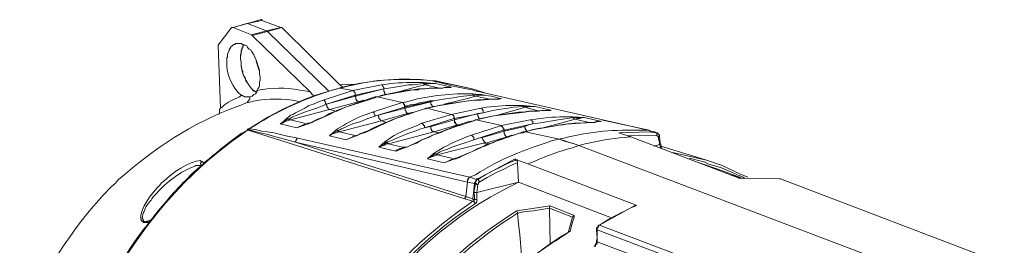
# Model space of a CAD drawing. Units: inches. Extents: x 4 to 293, y -210 to 0.
# Drawn here: x 239 to 265, y -79 to -73 of the extents above; entities that cross this region are included whole.
import ezdxf

# ---------------------------------------------------------------- set-up
doc = ezdxf.new("R2010")
doc.units = ezdxf.units.IN
doc.header["$MEASUREMENT"] = 0
doc.layers.add('Layer 1', color=7, linetype='Continuous')

msp = doc.modelspace()

# ---------------------------------------------------------------- linework, layer by layer
at = {"layer": 'Layer 1', "color": 7, "lineweight": 18, "true_color": 0xffffff}
for points in [[(245.474, -73.265), (245.093, -73.349), (245.452, -73.243)], [(245.474, -73.265), (245.474, -73.243), (245.452, -73.243)], [(244.31, -73.921), (244.648, -73.476)], [(244.648, -73.476), (244.669, -73.455)], [(244.669, -73.455), (244.712, -73.455)], [(245.072, -73.349), (244.712, -73.455)], [(244.712, -73.455), (245.093, -73.349)], [(245.198, -73.646), (244.712, -73.455)], [(245.071, -73.349), (245.092, -73.349)], [(245.093, -73.349), (245.071, -73.349)], [(245.072, -73.349), (245.093, -73.349)], [(245.093, -73.349), (245.601, -73.54)], [(245.219, -73.667), (245.622, -73.561), (246.003, -73.455)], [(245.474, -73.265), (245.982, -73.455)], [(245.982, -73.455), (245.601, -73.54)], [(246.003, -73.455), (245.982, -73.455)], [(247.548, -74.979), (246.003, -73.455)], [(245.601, -73.54), (245.198, -73.646)], [(245.199, -73.646), (245.22, -73.667)], [(245.22, -73.667), (246.765, -75.17)], [(245.622, -73.561), (245.601, -73.54)], [(245.601, -73.54), (245.601, -73.561), (245.622, -73.561)], [(245.622, -73.561), (247.252, -75.148)], [(244.309, -73.921), (244.373, -75.593)], [(245.347, -75.127), (245.368, -75.085), (245.389, -75.043), (245.41, -75), (245.41, -74.894), (245.431, -74.852), (245.431, -74.768), (245.41, -74.683), (245.41, -74.598), (245.389, -74.535), (245.368, -74.45), (245.347, -74.387), (245.326, -74.323), (245.283, -74.238), (245.262, -74.175), (245.22, -74.111), (245.198, -74.09), (245.177, -74.048), (245.135, -74.027), (245.093, -73.984), (245.072, -73.942), (245.029, -73.921), (244.987, -73.921), (244.966, -73.9), (244.924, -73.879), (244.775, -73.879)], [(244.966, -73.942), (244.966, -73.984), (244.945, -74.005), (244.945, -74.048), (244.923, -74.069)], [(244.987, -73.9), (244.965, -73.942)], [(244.923, -74.111), (244.923, -74.154), (244.902, -74.217), (244.902, -74.302)], [(244.923, -74.069), (244.923, -74.111)], [(244.902, -74.302), (244.923, -74.365), (244.923, -74.471), (244.945, -74.535)], [(244.987, -74.725), (244.944, -74.577), (244.944, -74.535)], [(245.325, -74.344), (245.41, -74.619)], [(244.987, -74.725), (245.029, -74.81)], [(247.188, -75.487), (247.95, -75.276), (248.712, -75.085)], [(247.548, -75.064), (247.463, -75.085)], [(247.527, -75.064), (247.484, -75.085)], [(247.548, -75.064), (247.527, -75.064)], [(247.971, -74.958), (247.548, -74.979)], [(247.548, -74.979), (247.611, -75.021)], [(247.548, -74.979), (247.569, -74.979)], [(247.548, -75.064), (247.887, -75.127)], [(247.548, -75.064), (247.569, -75.064)], [(247.611, -75.021), (247.632, -75.043)], [(248.649, -74.979), (247.887, -75.127)], [(248.712, -75.085), (247.95, -75.254)], [(248.649, -74.979), (248.67, -74.979), (248.691, -75), (248.691, -75.021), (248.712, -75.043), (248.712, -75.085)], [(248.712, -75.085), (248.966, -75.043), (249.115, -75.021), (249.368, -74.979), (249.495, -74.979), (249.77, -74.937)], [(248.712, -75.085), (248.712, -75.148), (248.733, -75.17), (248.733, -75.191), (248.754, -75.212), (248.754, -75.233), (248.776, -75.233)], [(249.643, -75.085), (248.797, -75.233)], [(249.008, -75.191), (249.622, -75.021)], [(249.622, -75.021), (249.813, -74.979)], [(249.643, -75.085), (249.665, -75.085)], [(250.321, -75.043), (250.279, -75.064), (249.919, -75.064), (249.792, -75.085), (249.644, -75.085)], [(250.279, -75.064), (249.961, -75.064), (249.813, -75.085), (249.644, -75.085)], [(250.067, -74.937), (249.749, -74.916)], [(249.77, -74.937), (249.77, -74.916), (249.749, -74.916)], [(249.77, -74.937), (250.067, -74.937)], [(249.813, -74.979), (249.792, -74.958), (249.77, -74.958), (249.77, -74.937)], [(249.813, -74.979), (250.194, -75.064)], [(250.003, -74.873), (250.024, -74.873)], [(250.003, -74.873), (250.024, -74.873)], [(250.024, -74.873), (250.003, -74.873)], [(250.024, -74.873), (250.003, -74.873)], [(250.024, -74.873), (250.045, -74.873)], [(250.088, -74.873), (250.046, -74.873), (251.062, -75.085), (250.088, -74.873)], [(250.046, -74.873), (250.067, -74.873)], [(250.278, -75.064), (250.321, -75.043)], [(250.342, -75.043), (250.321, -75.043)], [(250.321, -75.043), (250.342, -75.043)], [(250.342, -75.043), (250.321, -75.043)], [(250.405, -75.043), (250.342, -75.043)], [(250.427, -75.043), (250.342, -75.043)], [(250.448, -75.043), (250.405, -75.043)], [(250.426, -75.043), (250.405, -75.043)], [(250.511, -75.043), (250.426, -75.043)], [(250.427, -75.043), (250.511, -75.043)], [(250.448, -75.043), (250.511, -75.043)], [(251.062, -75.085), (251.4, -75.191)], [(245.135, -75.297), (245.008, -75.297), (244.987, -75.276), (244.945, -75.254)], [(245.156, -75.297), (245.156, -75.36), (245.093, -75.424), (245.093, -75.445), (245.05, -75.466), (245.029, -75.466)], [(245.156, -75.297), (245.135, -75.297)], [(245.347, -75.127), (245.326, -75.17), (245.326, -75.191), (245.304, -75.212), (245.262, -75.233), (245.22, -75.276), (245.198, -75.276), (245.156, -75.297)], [(245.325, -75.17), (245.346, -75.17)], [(246.765, -75.17), (246.807, -75.233), (246.871, -75.276)], [(247.887, -75.127), (247.103, -75.381)], [(247.95, -75.254), (247.188, -75.487)], [(248.479, -75.297), (247.696, -75.572)], [(248.479, -75.318), (247.696, -75.572)], [(247.887, -75.127), (247.908, -75.148), (247.929, -75.148), (247.929, -75.17), (247.95, -75.191), (247.95, -75.254)], [(247.95, -75.212), (247.95, -75.191), (247.929, -75.17), (247.929, -75.148), (247.908, -75.148), (247.887, -75.127)], [(247.95, -75.276), (247.95, -75.254)], [(247.95, -75.254), (247.971, -75.254)], [(247.95, -75.276), (247.971, -75.297), (247.971, -75.36), (247.992, -75.381), (247.992, -75.402), (248.014, -75.402), (248.035, -75.424)], [(247.971, -75.339), (247.971, -75.297), (247.95, -75.276)], [(247.971, -75.339), (247.971, -75.36)], [(248.479, -75.318), (248.522, -75.297), (248.479, -75.297)], [(248.522, -75.297), (248.543, -75.297)], [(248.797, -75.233), (248.543, -75.297)], [(248.543, -75.297), (249.199, -75.445)], [(250.046, -75.402), (250.3, -75.36), (250.554, -75.318), (250.702, -75.297), (250.829, -75.276), (251.104, -75.254)], [(250.321, -75.487), (250.935, -75.339)], [(250.935, -75.339), (251.146, -75.276)], [(251.4, -75.254), (251.083, -75.212)], [(251.4, -75.254), (251.316, -75.233), (251.167, -75.233), (251.104, -75.254), (251.083, -75.233), (251.083, -75.212)], [(251.146, -75.276), (251.125, -75.276), (251.104, -75.254)], [(251.146, -75.276), (251.527, -75.36)], [(251.167, -75.149), (251.189, -75.149)], [(251.76, -75.339), (251.718, -75.36)], [(251.781, -75.339), (251.739, -75.36)], [(251.845, -75.339), (251.76, -75.339)], [(251.781, -75.339), (251.802, -75.339)], [(251.845, -75.339), (251.781, -75.339)], [(251.845, -75.339), (251.781, -75.36)], [(244.331, -75.762), (244.352, -75.72), (244.352, -75.635), (244.373, -75.593)], [(244.945, -75.508), (245.029, -75.466)], [(246.193, -75.889), (246.172, -75.889), (246.151, -75.868), (246.13, -75.868), (246.193, -75.826), (246.236, -75.783), (246.299, -75.762), (246.363, -75.72), (246.617, -75.593), (246.723, -75.529), (246.85, -75.487), (246.976, -75.424), (247.104, -75.381), (247.125, -75.381), (247.146, -75.402), (247.146, -75.424), (247.167, -75.424), (247.167, -75.466), (247.188, -75.487)], [(246.49, -75.424), (246.363, -75.402)], [(247.273, -75.635), (248.035, -75.424)], [(247.463, -75.678), (247.696, -75.572), (247.463, -75.657)], [(248.035, -75.424), (248.014, -75.402), (247.992, -75.402), (247.992, -75.381), (247.971, -75.36)], [(248.035, -75.424), (248.183, -75.381)], [(248.035, -75.424), (248.077, -75.424)], [(249.199, -75.445), (248.416, -75.699)], [(249.262, -75.572), (248.5, -75.805)], [(249.284, -75.593), (248.564, -75.783)], [(249.199, -75.445), (249.22, -75.445), (249.241, -75.466), (249.241, -75.487), (249.263, -75.487), (249.263, -75.572)], [(249.199, -75.445), (249.22, -75.445), (249.241, -75.466), (249.241, -75.487), (249.263, -75.508), (249.263, -75.572)], [(250.046, -75.402), (249.262, -75.572)], [(249.262, -75.529), (249.283, -75.529)], [(249.284, -75.593), (249.262, -75.572)], [(249.834, -75.424), (249.686, -75.445), (249.559, -75.487), (249.411, -75.508), (249.263, -75.551)], [(249.263, -75.572), (249.284, -75.572)], [(249.961, -75.424), (249.284, -75.593)], [(249.284, -75.593), (249.284, -75.657), (249.305, -75.678), (249.305, -75.699), (249.347, -75.741)], [(249.834, -75.614), (249.791, -75.614), (249.834, -75.593)], [(250.046, -75.402), (249.94, -75.402), (249.834, -75.424)], [(249.834, -75.593), (249.855, -75.593)], [(249.855, -75.593), (249.834, -75.593)], [(249.834, -75.614), (249.855, -75.593)], [(250.046, -75.551), (249.855, -75.593)], [(250.511, -75.762), (249.855, -75.593)], [(250.025, -75.551), (250.003, -75.551), (250.003, -75.529), (249.961, -75.487), (249.961, -75.424), (250.046, -75.402)], [(250.956, -75.402), (250.046, -75.551)], [(251.294, -75.593), (250.511, -75.762)], [(250.956, -75.402), (250.977, -75.402)], [(251.591, -75.36), (251.295, -75.381), (251.125, -75.381), (250.977, -75.402)], [(251.358, -75.72), (251.612, -75.656), (251.76, -75.635), (252.014, -75.593), (252.162, -75.572), (252.416, -75.551)], [(251.591, -75.36), (251.654, -75.36)], [(251.654, -75.36), (251.676, -75.36)], [(251.718, -75.36), (251.654, -75.36)], [(251.739, -75.36), (251.654, -75.36)], [(251.654, -75.36), (251.675, -75.36)], [(251.654, -75.36), (251.676, -75.36)], [(251.781, -75.36), (251.718, -75.36)], [(252.268, -75.635), (252.459, -75.572)], [(252.713, -75.551), (252.416, -75.53)], [(252.459, -75.572), (252.438, -75.572), (252.416, -75.551)], [(252.713, -75.551), (252.416, -75.551)], [(252.459, -75.572), (252.84, -75.678)], [(246.13, -75.868), (246.045, -75.953), (245.961, -76.016)], [(246.235, -75.91), (247.273, -75.635)], [(247.442, -75.678), (247.273, -75.741), (247.125, -75.826), (246.955, -75.889), (246.786, -75.974), (246.701, -75.995)], [(247.464, -75.678), (247.442, -75.678), (247.273, -75.762), (246.892, -75.932), (246.807, -75.974), (246.702, -76.016)], [(247.442, -75.678), (247.273, -75.635)], [(247.463, -75.657), (247.442, -75.678)], [(247.442, -75.678), (247.463, -75.678)], [(247.442, -75.678), (247.463, -75.678)], [(247.485, -76.207), (247.59, -76.143), (247.696, -76.101), (247.781, -76.059), (247.887, -76.016), (248.099, -75.953), (248.289, -75.868)], [(248.416, -75.699), (248.246, -75.762)], [(248.501, -75.805), (248.289, -75.868)], [(248.416, -75.699), (248.437, -75.699), (248.458, -75.72), (248.458, -75.741), (248.479, -75.783), (248.501, -75.805)], [(248.501, -75.805), (248.564, -75.783), (248.564, -75.805), (248.585, -75.826), (248.585, -75.868), (248.606, -75.889), (248.628, -75.91), (248.628, -75.932), (248.649, -75.932)], [(248.649, -75.932), (249.347, -75.741)], [(249.347, -75.741), (249.495, -75.699)], [(249.347, -75.741), (249.389, -75.741)], [(250.511, -75.762), (249.728, -75.995)], [(250.575, -75.868), (249.791, -76.122)], [(250.511, -75.762), (250.533, -75.762), (250.575, -75.805), (250.575, -75.847), (250.596, -75.847), (250.596, -75.868)], [(250.554, -75.762), (250.511, -75.762)], [(250.575, -75.847), (250.575, -75.826)], [(250.596, -75.868), (250.596, -75.847), (250.575, -75.847)], [(250.575, -75.868), (250.596, -75.868)], [(251.358, -75.72), (250.596, -75.868)], [(251.21, -75.741), (250.596, -75.91)], [(250.596, -75.911), (250.596, -75.868)], [(251.294, -75.868), (251.167, -75.91), (251.633, -75.805)], [(251.274, -75.889), (251.252, -75.868), (251.231, -75.847), (251.231, -75.826), (251.21, -75.805), (251.21, -75.741), (251.358, -75.72)], [(251.633, -75.805), (251.294, -75.868)], [(252.289, -75.72), (251.633, -75.805), (252.289, -75.699)], [(251.676, -75.805), (252.268, -75.635)], [(252.924, -75.656), (252.607, -75.678), (252.459, -75.699), (252.29, -75.72)], [(252.967, -75.657), (252.903, -75.657), (252.819, -75.678), (252.564, -75.678), (252.416, -75.699), (252.29, -75.699)], [(252.29, -75.699), (252.29, -75.72)], [(252.29, -75.72), (252.311, -75.72)], [(252.67, -76.016), (252.945, -75.974), (253.073, -75.953), (253.199, -75.932), (253.348, -75.91), (253.475, -75.889), (253.75, -75.847)], [(252.924, -75.657), (252.966, -75.657)], [(252.966, -75.657), (252.987, -75.657)], [(252.967, -75.657), (252.988, -75.657)], [(252.988, -75.657), (252.967, -75.657)], [(253.03, -75.657), (252.987, -75.657)], [(253.051, -75.657), (252.988, -75.657)], [(253.072, -75.657), (252.988, -75.657)], [(253.072, -75.657), (253.03, -75.657)], [(253.094, -75.657), (253.051, -75.657)], [(253.094, -75.657), (253.072, -75.657)], [(253.157, -75.657), (253.072, -75.657)], [(253.094, -75.657), (253.115, -75.657)], [(253.157, -75.657), (253.094, -75.657)], [(253.157, -75.657), (253.094, -75.657)], [(254.046, -75.847), (253.729, -75.826)], [(254.046, -75.847), (253.75, -75.847)], [(253.792, -75.889), (253.771, -75.889), (253.771, -75.868), (253.75, -75.868), (253.75, -75.847)], [(253.792, -75.889), (253.856, -75.868), (253.919, -75.868), (253.983, -75.847), (254.046, -75.847), (254.3, -75.91), (254.427, -75.932), (254.491, -75.953)], [(245.961, -76.016), (246.024, -75.974), (246.067, -75.953), (246.13, -75.91), (246.193, -75.889), (246.193, -75.91), (246.236, -75.91)], [(245.961, -76.016), (246.024, -75.995), (246.088, -75.953), (246.151, -75.932), (246.236, -75.91)], [(246.405, -76.122), (245.961, -76.016)], [(246.68, -76.016), (246.659, -76.016), (246.595, -75.995), (246.236, -75.91)], [(246.617, -76.037), (246.405, -76.122)], [(246.574, -76.037), (246.405, -76.122)], [(246.574, -76.059), (246.405, -76.122)], [(246.659, -76.016), (246.574, -76.038)], [(246.617, -76.037), (246.574, -76.059)], [(246.595, -76.038), (246.574, -76.059)], [(246.574, -76.059), (246.595, -76.059)], [(246.659, -76.016), (246.595, -76.038)], [(246.616, -76.038), (246.701, -76.016)], [(246.617, -76.037), (246.68, -76.016)], [(246.659, -76.016), (246.701, -76.016)], [(246.659, -76.016), (246.68, -76.016)], [(246.701, -75.995), (246.68, -76.016)], [(246.701, -75.995), (246.722, -75.995)], [(246.702, -75.995), (246.702, -76.016)], [(246.702, -76.016), (246.723, -76.016)], [(247.527, -76.228), (248.649, -75.932)], [(248.754, -75.974), (248.585, -76.059), (248.437, -76.122), (248.268, -76.207), (248.098, -76.27), (248.014, -76.313)], [(248.776, -75.974), (248.754, -75.995), (248.564, -76.08), (248.395, -76.165), (248.204, -76.249), (248.12, -76.27), (248.014, -76.313)], [(248.797, -75.974), (248.649, -75.932)], [(248.754, -75.974), (248.776, -75.974)], [(248.776, -75.974), (248.754, -75.974)], [(249.728, -75.995), (249.728, -76.016), (249.749, -76.016), (249.77, -76.037), (249.77, -76.059), (249.792, -76.059), (249.792, -76.122)], [(250.596, -75.91), (249.961, -76.08)], [(250.046, -76.228), (250.681, -76.037)], [(250.596, -75.91), (250.596, -75.953), (250.617, -75.974), (250.617, -76.016), (250.638, -76.016), (250.638, -76.037), (250.681, -76.037)], [(250.596, -75.91), (250.596, -75.974), (250.617, -75.995), (250.638, -76.016), (250.638, -76.037), (250.681, -76.037)], [(250.681, -76.037), (250.808, -76.016)], [(250.681, -76.038), (250.702, -76.059)], [(251.845, -76.059), (251.04, -76.313)], [(251.146, -75.91), (251.167, -75.91)], [(251.167, -75.91), (251.146, -75.91)], [(251.146, -75.91), (251.168, -75.91)], [(251.845, -76.059), (251.167, -75.91)], [(252.607, -75.91), (251.845, -76.059)], [(251.845, -76.059), (251.845, -76.08), (251.866, -76.08), (251.866, -76.101), (251.887, -76.122), (251.887, -76.143), (251.908, -76.165), (251.908, -76.186)], [(251.908, -76.186), (251.908, -76.164), (251.887, -76.143), (251.887, -76.122), (251.866, -76.101), (251.866, -76.08), (251.845, -76.08), (251.845, -76.059)], [(252.67, -76.016), (251.908, -76.186)], [(252.459, -76.08), (251.908, -76.207)], [(252.945, -76.122), (253.58, -75.953)], [(253.58, -75.953), (253.792, -75.889)], [(253.602, -76.016), (253.623, -76.016)], [(253.623, -76.016), (253.602, -76.016)], [(254.258, -75.974), (253.94, -75.995), (253.771, -75.995), (253.623, -76.016)], [(253.686, -76.016), (253.623, -76.016)], [(254.173, -75.974), (253.94, -75.995), (253.686, -76.016)], [(253.792, -75.889), (254.173, -75.974)], [(254.173, -75.974), (254.237, -75.974)], [(254.236, -75.974), (254.258, -75.974)], [(254.258, -75.974), (254.321, -75.974)], [(254.3, -75.974), (254.258, -75.974)], [(254.3, -75.974), (254.321, -75.974)], [(254.321, -75.974), (254.3, -75.974)], [(254.363, -75.953), (254.321, -75.974)], [(254.385, -75.953), (254.321, -75.974)], [(254.321, -75.974), (254.363, -75.953), (254.491, -75.953)], [(254.406, -75.953), (254.363, -75.953)], [(254.406, -75.953), (254.385, -75.953)], [(254.406, -75.953), (254.427, -75.953)], [(254.491, -75.953), (254.406, -75.953)], [(254.491, -75.953), (254.406, -75.953)], [(255.761, -76.186), (254.491, -75.91)], [(245.114, -76.143), (245.092, -76.165)], [(245.093, -76.165), (245.114, -76.165)], [(245.093, -76.165), (245.114, -76.165)], [(245.114, -76.186), (245.093, -76.165), (245.093, -76.186)], [(245.114, -76.165), (245.093, -76.165)], [(245.093, -76.186), (245.114, -76.186)], [(245.093, -76.186), (245.114, -76.186)], [(245.114, -76.143), (245.135, -76.143)], [(245.114, -76.143), (245.135, -76.143)], [(245.135, -76.165), (245.114, -76.165)], [(245.114, -76.186), (245.114, -76.165)], [(245.114, -76.165), (245.431, -76.249), (245.601, -76.291), (245.749, -76.334), (246.363, -76.503)], [(245.114, -76.186), (250.871, -78.006)], [(245.135, -76.143), (245.135, -76.165)], [(245.135, -76.143), (245.304, -76.165), (245.474, -76.207), (245.622, -76.228), (245.791, -76.249), (246.109, -76.334), (246.426, -76.397)], [(247.442, -76.186), (247.358, -76.249), (247.273, -76.334)], [(247.273, -76.334), (247.336, -76.291), (247.379, -76.249), (247.442, -76.228), (247.485, -76.207), (247.506, -76.207), (247.527, -76.228)], [(247.273, -76.334), (247.336, -76.291), (247.527, -76.228)], [(247.717, -76.44), (247.273, -76.334)], [(247.442, -76.186), (247.485, -76.186), (247.485, -76.207)], [(247.971, -76.334), (247.908, -76.313), (247.527, -76.228)], [(247.717, -76.44), (247.908, -76.355)], [(247.887, -76.355), (247.717, -76.44)], [(247.887, -76.355), (247.718, -76.44)], [(247.971, -76.334), (247.886, -76.355)], [(247.929, -76.334), (247.887, -76.355)], [(247.887, -76.355), (247.908, -76.355)], [(247.908, -76.355), (247.887, -76.355)], [(248.014, -76.313), (247.908, -76.355)], [(247.971, -76.334), (247.908, -76.355)], [(247.929, -76.334), (247.992, -76.334)], [(247.992, -76.313), (247.992, -76.334), (247.971, -76.334)], [(247.971, -76.334), (247.992, -76.334)], [(248.014, -76.313), (247.992, -76.334)], [(248.013, -76.313), (248.034, -76.313)], [(248.014, -76.313), (248.035, -76.313)], [(248.839, -76.546), (250.046, -76.228)], [(250.067, -76.291), (249.898, -76.376), (249.728, -76.44), (249.58, -76.524), (249.411, -76.588), (249.326, -76.63)], [(250.172, -76.249), (250.046, -76.228)], [(250.067, -76.291), (250.088, -76.291)], [(250.088, -76.291), (250.067, -76.291)], [(251.041, -76.313), (251.104, -76.376), (251.104, -76.44)], [(251.887, -76.186), (251.104, -76.44)], [(251.908, -76.207), (251.337, -76.376)], [(251.421, -76.524), (251.993, -76.355)], [(251.887, -76.143), (251.908, -76.143)], [(251.887, -76.186), (251.908, -76.186)], [(251.908, -76.207), (251.908, -76.186)], [(251.908, -76.207), (251.908, -76.27), (251.929, -76.291), (251.929, -76.313), (251.972, -76.355), (251.993, -76.355)], [(251.908, -76.207), (251.908, -76.27), (251.929, -76.291), (251.929, -76.313), (251.972, -76.355), (251.993, -76.355)], [(251.993, -76.355), (252.12, -76.313)], [(251.993, -76.355), (252.014, -76.355)], [(252.459, -76.228), (252.416, -76.249)], [(252.48, -76.228), (252.416, -76.228)], [(252.459, -76.228), (252.48, -76.228)], [(252.543, -76.207), (252.48, -76.207)], [(252.48, -76.228), (252.501, -76.228)], [(252.48, -76.228), (252.501, -76.228)], [(253.369, -76.418), (252.48, -76.228)], [(252.501, -76.186), (252.501, -76.207)], [(252.522, -76.207), (252.501, -76.207)], [(255.76, -76.228), (254.956, -76.249)], [(255.062, -76.291), (254.956, -76.249)], [(255.274, -76.355), (255.062, -76.291)], [(255.189, -76.334), (255.274, -76.334), (255.337, -76.313)], [(258.152, -77.456), (255.274, -76.355)], [(255.972, -76.334), (255.337, -76.313)], [(255.739, -76.186), (255.761, -76.186)], [(255.739, -76.186), (255.761, -76.186)], [(255.76, -76.186), (255.739, -76.186)], [(255.739, -76.186), (255.761, -76.186)], [(255.76, -76.186), (255.803, -76.207), (255.866, -76.228)], [(255.803, -76.207), (255.76, -76.186)], [(255.951, -76.249), (255.76, -76.228)], [(255.909, -76.228), (255.803, -76.207)], [(255.93, -76.249), (255.866, -76.228)], [(255.951, -76.249), (255.909, -76.228)], [(255.951, -76.249), (255.93, -76.249)], [(255.951, -76.249), (255.972, -76.249)], [(255.951, -76.249), (255.972, -76.249)], [(256.036, -76.334), (256.036, -76.313), (256.015, -76.291), (255.994, -76.27), (255.994, -76.249), (255.951, -76.249)], [(255.972, -76.334), (255.972, -76.249), (255.951, -76.249)], [(255.972, -76.334), (255.994, -76.334), (255.994, -76.355), (256.015, -76.355)], [(256.014, -76.355), (256.014, -76.418)], [(256.015, -76.355), (256.036, -76.334)], [(256.036, -76.334), (256.057, -76.524)], [(246.363, -76.503), (246.363, -76.482), (246.384, -76.461), (246.384, -76.44), (246.405, -76.418), (246.405, -76.397), (246.426, -76.397)], [(246.363, -76.503), (250.935, -77.562)], [(251.083, -78.006), (250.892, -77.943), (246.363, -76.503)], [(246.426, -76.397), (250.998, -77.435)], [(248.754, -76.482), (248.585, -76.63)], [(248.585, -76.63), (248.628, -76.609), (248.691, -76.567), (248.733, -76.546), (248.797, -76.503), (248.839, -76.546)], [(248.585, -76.63), (248.649, -76.609), (248.712, -76.588), (248.776, -76.546), (248.839, -76.546)], [(249.03, -76.736), (248.585, -76.63)], [(249.284, -76.63), (249.199, -76.63), (248.839, -76.546)], [(249.262, -76.63), (249.178, -76.672)], [(249.241, -76.651), (249.199, -76.672)], [(249.326, -76.63), (249.305, -76.63), (249.22, -76.672)], [(249.262, -76.651), (249.22, -76.672)], [(249.241, -76.651), (249.284, -76.63)], [(249.305, -76.63), (249.284, -76.63), (249.262, -76.651)], [(249.262, -76.63), (249.283, -76.63)], [(249.283, -76.651), (249.283, -76.63)], [(249.305, -76.63), (249.284, -76.63)], [(249.305, -76.63), (249.326, -76.63)], [(250.13, -76.842), (251.358, -76.524)], [(251.379, -76.609), (251.21, -76.672), (251.041, -76.757), (250.85, -76.842), (250.681, -76.905), (250.617, -76.926)], [(251.4, -76.609), (251.379, -76.609), (250.808, -76.863), (250.723, -76.905), (250.617, -76.948)], [(251.358, -76.524), (251.421, -76.524)], [(251.4, -76.588), (251.379, -76.609)], [(251.379, -76.609), (251.4, -76.609)], [(251.379, -76.609), (251.4, -76.609)], [(251.442, -76.567), (251.4, -76.588)], [(251.527, -76.546), (251.421, -76.524)], [(253.538, -76.482), (253.369, -76.418)], [(253.898, -76.588), (253.771, -76.545), (253.623, -76.503), (253.496, -76.461), (253.369, -76.418)], [(253.729, -76.524), (253.538, -76.482)], [(253.898, -76.588), (253.729, -76.524)], [(253.898, -76.588), (261.454, -79.466)], [(256.036, -76.567), (255.888, -76.609)], [(256.015, -76.418), (256.036, -76.503)], [(256.036, -76.503), (256.036, -76.567)], [(256.057, -76.524), (256.057, -76.545), (256.036, -76.567)], [(256.057, -76.609), (256.036, -76.567)], [(256.078, -76.567), (256.057, -76.524)], [(256.057, -76.609), (256.078, -76.672)], [(256.099, -76.651), (256.078, -76.567)], [(257.264, -76.969), (256.078, -76.609)], [(256.099, -76.672), (256.099, -76.651)], [(249.22, -76.672), (249.199, -76.672), (249.029, -76.736)], [(249.03, -76.736), (249.22, -76.672)], [(249.178, -76.672), (249.136, -76.672), (249.051, -76.715), (249.03, -76.736)], [(249.199, -76.672), (249.22, -76.672)], [(249.876, -76.948), (249.961, -76.863), (250.046, -76.799)], [(249.876, -76.948), (249.94, -76.905), (249.982, -76.884), (250.046, -76.842), (250.109, -76.821)], [(249.877, -76.948), (249.94, -76.905), (250.067, -76.863), (250.13, -76.842)], [(250.109, -76.821), (250.088, -76.821), (250.067, -76.799), (250.046, -76.799)], [(250.13, -76.842), (250.109, -76.842), (250.109, -76.821)], [(250.575, -76.948), (250.511, -76.926), (250.13, -76.842)], [(257.242, -76.969), (256.395, -76.778)], [(243.759, -77.117), (243.78, -77.117)], [(243.759, -77.117), (243.886, -77.117)], [(243.886, -77.117), (243.822, -77.159)], [(243.886, -77.011), (243.865, -77.032), (243.865, -77.054), (243.844, -77.054), (243.844, -77.075), (243.865, -77.096), (243.865, -77.117)], [(243.886, -77.011), (243.908, -77.032), (243.929, -77.054), (243.929, -77.075)], [(243.928, -77.054), (243.886, -77.117)], [(250.321, -77.054), (249.876, -76.948)], [(250.321, -77.054), (250.533, -76.969)], [(250.321, -77.054), (250.406, -77.011), (250.511, -76.969)], [(250.49, -76.969), (250.405, -77.011), (250.363, -77.032), (250.321, -77.054)], [(250.575, -76.948), (250.49, -76.969)], [(250.511, -76.969), (250.533, -76.969)], [(250.533, -76.969), (250.511, -76.969)], [(250.532, -76.969), (250.596, -76.948)], [(250.533, -76.969), (250.617, -76.948)], [(250.575, -76.948), (250.596, -76.948)], [(250.596, -76.948), (250.575, -76.948)], [(250.617, -76.926), (250.596, -76.948)], [(250.617, -76.926), (250.617, -76.948)], [(250.617, -76.927), (250.638, -76.927)], [(250.617, -76.948), (250.639, -76.948)], [(252.204, -76.948), (251.21, -77.477)], [(252.226, -76.969), (252.204, -76.99)], [(252.226, -76.969), (252.205, -76.969), (252.205, -76.948)], [(252.226, -76.969), (252.247, -76.969)], [(252.543, -77.075), (252.247, -76.969)], [(252.247, -76.969), (252.268, -76.969)], [(252.268, -77.054), (252.268, -77.011), (252.247, -76.99), (252.247, -76.969)], [(252.268, -77.054), (252.289, -77.562)], [(255.422, -78.175), (252.543, -77.075)], [(257.242, -77.032), (256.84, -76.926)], [(257.666, -77.244), (257.094, -77.054)], [(257.327, -77.075), (257.242, -77.032)], [(257.243, -77.032), (257.264, -77.032)], [(258.195, -77.35), (257.708, -77.117), (257.263, -76.969)], [(257.327, -77.075), (257.687, -77.18), (258.173, -77.392)], [(250.935, -77.562), (250.935, -77.519), (250.956, -77.498), (250.956, -77.477), (250.998, -77.435)], [(250.935, -77.562), (250.935, -77.498), (250.956, -77.498), (250.956, -77.456), (250.977, -77.456), (250.998, -77.435)], [(251.125, -77.477), (250.998, -77.435)], [(258.237, -77.456), (257.666, -77.244)], [(258.152, -77.435), (257.919, -77.371)], [(258.152, -77.434), (258.174, -77.434)], [(258.195, -77.456), (258.152, -77.435)], [(258.301, -77.456), (258.258, -77.435), (258.173, -77.392)], [(258.174, -77.392), (258.195, -77.392)], [(258.385, -77.435), (258.195, -77.35)], [(250.935, -77.562), (250.893, -77.943)], [(251.125, -77.604), (250.935, -77.562)], [(251.125, -77.604), (251.083, -78.006)], [(251.146, -77.604), (251.104, -77.837)], [(251.188, -77.498), (251.125, -77.477)], [(251.189, -77.477), (251.167, -77.498), (251.167, -77.519), (251.146, -77.54), (251.146, -77.562), (251.125, -77.583)], [(251.125, -77.583), (251.125, -77.604)], [(251.125, -77.604), (251.146, -77.604)], [(251.125, -77.604), (251.146, -77.604)], [(251.146, -77.604), (251.146, -77.562), (251.167, -77.54), (251.167, -77.519), (251.189, -77.498), (251.21, -77.498)], [(251.21, -77.625), (251.189, -77.625), (251.167, -77.604), (251.146, -77.604)], [(252.289, -77.562), (251.188, -77.837)], [(251.188, -77.837), (251.21, -77.625)], [(251.21, -77.477), (251.189, -77.477)], [(251.189, -77.498), (251.21, -77.498)], [(251.21, -77.498), (251.231, -77.498), (251.231, -77.519), (251.252, -77.54), (251.252, -77.562)], [(252.29, -77.562), (254.766, -78.514)], [(258.131, -77.456), (258.152, -77.456)], [(259.253, -77.477), (259.232, -77.477)], [(259.232, -77.477), (259.253, -77.477)], [(259.253, -77.477), (265.201, -79.742)], [(250.893, -77.943), (250.893, -77.985), (250.871, -77.985), (250.871, -78.006)], [(251.104, -77.837), (251.189, -77.837)], [(251.104, -77.837), (251.125, -77.921), (251.125, -78.027)], [(251.189, -78.027), (251.189, -77.837)], [(250.871, -78.006), (251.083, -78.069)], [(251.125, -78.027), (251.083, -78.027), (251.083, -78.006)], [(251.125, -78.027), (251.104, -78.048), (251.104, -78.069), (251.083, -78.069)], [(251.146, -78.133), (251.125, -78.112), (251.125, -78.091), (251.104, -78.091), (251.104, -78.069), (251.083, -78.069)], [(251.125, -78.027), (251.189, -78.027)], [(251.189, -78.027), (251.189, -78.091), (251.167, -78.112), (251.146, -78.133)], [(253.136, -78.196), (252.247, -78.324)], [(253.136, -78.196), (253.115, -78.218), (253.115, -78.26)], [(253.136, -78.196), (253.771, -78.451)], [(255.401, -78.175), (254.448, -78.704)], [(255.401, -78.175), (255.422, -78.175)], [(252.268, -78.387), (252.48, -78.345), (252.692, -78.323), (253.115, -78.26)], [(252.268, -78.387), (252.289, -78.387)], [(252.374, -79.53), (252.374, -79.509), (252.332, -78.958), (252.29, -78.683), (252.268, -78.387)], [(253.115, -78.26), (253.136, -79.213)], [(253.729, -78.493), (253.115, -78.26)], [(253.75, -78.472), (253.729, -78.493)], [(253.75, -78.472), (253.75, -78.451), (253.771, -78.451)], [(253.771, -78.451), (253.771, -78.493)], [(242.362, -78.62), (242.341, -78.62), (242.32, -78.641)], [(242.32, -78.641), (242.489, -78.641)], [(242.51, -78.577), (242.362, -78.62)], [(242.511, -78.62), (242.362, -78.62)], [(242.426, -78.704), (242.447, -78.683), (242.51, -78.599)], [(253.728, -78.493), (253.622, -78.874)], [(253.665, -78.874), (253.708, -78.683), (253.771, -78.493)], [(254.406, -78.726), (254.406, -78.747), (254.385, -78.768), (254.364, -78.789), (254.364, -78.832)], [(254.385, -78.832), (254.385, -78.789), (254.406, -78.768), (254.406, -78.747), (254.427, -78.726), (254.427, -78.704)], [(254.406, -78.726), (254.427, -78.704), (254.448, -78.704)], [(254.427, -78.704), (254.448, -78.704)], [(254.448, -78.704), (254.427, -78.704)], [(254.448, -78.704), (260.396, -80.969)], [(253.623, -78.874), (253.644, -78.874)], [(253.644, -78.874), (253.665, -78.874)], [(254.385, -79.043), (254.363, -78.832)], [(254.364, -78.832), (254.385, -78.832)], [(254.385, -79.064), (254.385, -78.832)], [(260.333, -81.096), (254.385, -78.832)], [(254.364, -79.128), (254.364, -79.191), (254.342, -79.212), (254.342, -79.234), (254.321, -79.255), (254.3, -79.276)], [(254.321, -79.276), (254.342, -79.255), (254.342, -79.234), (254.364, -79.212), (254.385, -79.191), (254.385, -79.149)], [(254.363, -79.128), (254.385, -79.064), (254.385, -79.085)], [(254.364, -79.128), (254.385, -79.128)], [(254.364, -79.128), (254.385, -79.128)], [(254.385, -79.149), (254.364, -79.128)], [(254.385, -79.043), (254.385, -79.064)], [(254.385, -79.043), (254.385, -79.064)], [(254.385, -79.149), (254.385, -79.085)], [(254.385, -79.149), (260.333, -81.414)]]:
    msp.add_lwpolyline(points, dxfattribs=at)
for points, knots in [([(244.775, -73.879), (244.775, -73.879), (244.754, -73.9), (244.754, -73.9), (244.754, -73.9), (244.733, -73.9), (244.733, -73.9), (244.633, -73.978), (244.692, -73.907), (244.606, -74.048), (244.606, -74.048), (244.606, -74.069), (244.606, -74.069), (244.606, -74.069), (244.564, -74.154), (244.564, -74.154), (244.564, -74.154), (244.564, -74.238), (244.564, -74.238), (244.564, -74.238), (244.543, -74.259), (244.543, -74.259), (244.543, -74.259), (244.543, -74.429), (244.543, -74.429)], [0, 0, 0, 0, 1, 1, 1, 2, 2, 2, 3, 3, 3, 4, 4, 4, 5, 5, 5, 6, 6, 6, 7, 7, 7, 8, 8, 8, 8]), ([(244.902, -74.302), (244.902, -74.302), (244.902, -74.259), (244.902, -74.259), (244.904, -74.219), (244.945, -73.993), (244.966, -73.963), (244.966, -73.963), (244.987, -73.9), (244.987, -73.9)], [0, 0, 0, 0, 1, 1, 1, 2, 2, 2, 3, 3, 3, 3]), ([(244.543, -74.429), (244.543, -74.429), (244.543, -74.471), (244.543, -74.471), (244.56, -74.766), (244.694, -75.058), (244.924, -75.254), (244.924, -75.254), (244.945, -75.254), (244.945, -75.254)], [0, 0, 0, 0, 1, 1, 1, 2, 2, 2, 3, 3, 3, 3]), ([(245.326, -75.17), (245.326, -75.17), (245.283, -75.148), (245.283, -75.148), (245.283, -75.148), (245.262, -75.148), (245.262, -75.148), (245.198, -75.087), (245.118, -74.971), (245.072, -74.894), (245.072, -74.894), (245.05, -74.852), (245.05, -74.852), (245.05, -74.852), (245.029, -74.789), (245.029, -74.789), (245.029, -74.789), (244.987, -74.725), (244.987, -74.725), (244.987, -74.725), (244.966, -74.683), (244.966, -74.683), (244.966, -74.683), (244.966, -74.619), (244.966, -74.619), (244.966, -74.619), (244.945, -74.556), (244.945, -74.556), (244.945, -74.556), (244.924, -74.492), (244.924, -74.492), (244.924, -74.492), (244.924, -74.365), (244.924, -74.365), (244.924, -74.365), (244.902, -74.302), (244.902, -74.302)], [0, 0, 0, 0, 1, 1, 1, 2, 2, 2, 3, 3, 3, 4, 4, 4, 5, 5, 5, 6, 6, 6, 7, 7, 7, 8, 8, 8, 9, 9, 9, 10, 10, 10, 11, 11, 11, 12, 12, 12, 12]), ([(245.029, -74.81), (245.029, -74.81), (245.05, -74.873), (245.05, -74.873), (245.153, -74.99), (245.138, -75.04), (245.283, -75.148), (245.283, -75.148), (245.326, -75.17), (245.326, -75.17)], [0, 0, 0, 0, 1, 1, 1, 2, 2, 2, 3, 3, 3, 3]), ([(250.003, -74.873), (250.003, -74.873), (249.855, -74.852), (249.855, -74.852), (249.025, -74.781), (248.375, -74.856), (247.569, -75.043), (247.569, -75.043), (247.548, -75.064), (247.548, -75.064)], [0, 0, 0, 0, 1, 1, 1, 2, 2, 2, 3, 3, 3, 3]), ([(247.463, -75.085), (247.463, -75.085), (247.315, -75.127), (247.315, -75.127), (246.539, -75.336), (245.808, -75.709), (245.135, -76.143), (245.135, -76.143), (245.114, -76.143), (245.114, -76.143)], [0, 0, 0, 0, 1, 1, 1, 2, 2, 2, 3, 3, 3, 3]), ([(247.485, -75.085), (247.485, -75.085), (247.315, -75.127), (247.315, -75.127), (246.603, -75.349), (245.914, -75.657), (245.283, -76.059), (245.283, -76.059), (245.135, -76.143), (245.135, -76.143)], [0, 0, 0, 0, 1, 1, 1, 2, 2, 2, 3, 3, 3, 3]), ([(246.765, -75.17), (246.765, -75.17), (246.68, -75.148), (246.68, -75.148), (246.139, -75.045), (245.974, -75.043), (245.431, -75.106), (245.431, -75.106), (245.347, -75.127), (245.347, -75.127)], [0, 0, 0, 0, 1, 1, 1, 2, 2, 2, 3, 3, 3, 3]), ([(247.548, -75.064), (247.548, -75.064), (247.569, -75.064), (247.569, -75.064), (247.569, -75.064), (247.718, -75.021), (247.718, -75.021), (248.16, -74.909), (248.617, -74.85), (249.072, -74.831), (249.072, -74.831), (249.686, -74.831), (249.686, -74.831), (249.686, -74.831), (249.855, -74.852), (249.855, -74.852), (249.855, -74.852), (250.003, -74.873), (250.003, -74.873), (250.003, -74.873), (250.046, -74.873), (250.046, -74.873), (250.046, -74.873), (250.088, -74.894), (250.088, -74.894), (250.088, -74.894), (250.13, -74.894), (250.13, -74.894), (250.13, -74.894), (250.511, -75), (250.511, -75), (250.511, -75), (250.914, -75.085), (250.914, -75.085), (250.914, -75.085), (251.062, -75.106), (251.062, -75.106), (251.062, -75.106), (251.167, -75.148), (251.167, -75.148)], [0, 0, 0, 0, 1, 1, 1, 2, 2, 2, 3, 3, 3, 4, 4, 4, 5, 5, 5, 6, 6, 6, 7, 7, 7, 8, 8, 8, 9, 9, 9, 10, 10, 10, 11, 11, 11, 12, 12, 12, 13, 13, 13, 13]), ([(248.543, -75.297), (248.543, -75.297), (248.67, -75.254), (248.67, -75.254), (248.964, -75.193), (249.193, -75.147), (249.495, -75.106), (249.495, -75.106), (249.644, -75.106), (249.644, -75.106), (249.644, -75.106), (249.644, -75.085), (249.644, -75.085)], [0, 0, 0, 0, 1, 1, 1, 2, 2, 2, 3, 3, 3, 4, 4, 4, 4]), ([(249.749, -74.916), (249.749, -74.916), (249.622, -74.916), (249.622, -74.916), (249.346, -74.911), (249.07, -74.919), (248.797, -74.958), (248.797, -74.958), (248.649, -74.979), (248.649, -74.979)], [0, 0, 0, 0, 1, 1, 1, 2, 2, 2, 3, 3, 3, 3]), ([(249.813, -74.979), (249.813, -74.979), (249.876, -74.958), (249.876, -74.958), (250.035, -74.884), (250.293, -75.003), (250.448, -75.021), (250.448, -75.021), (250.511, -75.043), (250.511, -75.043)], [0, 0, 0, 0, 1, 1, 1, 2, 2, 2, 3, 3, 3, 3]), ([(244.945, -75.254), (244.945, -75.254), (244.881, -75.297), (244.881, -75.297), (244.73, -75.372), (244.555, -75.425), (244.437, -75.551), (244.437, -75.551), (244.373, -75.593), (244.373, -75.593)], [0, 0, 0, 0, 1, 1, 1, 2, 2, 2, 3, 3, 3, 3]), ([(246.363, -75.402), (246.363, -75.402), (246.278, -75.381), (246.278, -75.381), (245.907, -75.348), (245.473, -75.332), (245.114, -75.445), (245.114, -75.445), (245.029, -75.466), (245.029, -75.466)], [0, 0, 0, 0, 1, 1, 1, 2, 2, 2, 3, 3, 3, 3]), ([(248.522, -75.297), (248.522, -75.297), (248.543, -75.297), (248.543, -75.297), (248.543, -75.297), (248.522, -75.297), (248.522, -75.297)], [0, 0, 0, 0, 1, 1, 1, 2, 2, 2, 2]), ([(249.199, -75.445), (249.199, -75.445), (249.326, -75.424), (249.326, -75.424), (249.794, -75.28), (250.465, -75.205), (250.956, -75.212), (250.956, -75.212), (251.083, -75.212), (251.083, -75.212)], [0, 0, 0, 0, 1, 1, 1, 2, 2, 2, 3, 3, 3, 3]), ([(251.146, -75.276), (251.146, -75.276), (251.21, -75.254), (251.21, -75.254), (251.403, -75.247), (251.6, -75.264), (251.781, -75.339), (251.781, -75.339), (251.845, -75.339), (251.845, -75.339)], [0, 0, 0, 0, 1, 1, 1, 2, 2, 2, 3, 3, 3, 3]), ([(251.167, -75.148), (251.167, -75.148), (251.189, -75.148), (251.189, -75.148), (251.189, -75.148), (255.739, -76.186), (255.739, -76.186), (255.739, -76.186), (255.591, -76.186), (255.591, -76.186), (254.846, -76.17), (254.22, -76.203), (253.496, -76.397), (253.496, -76.397), (253.348, -76.418), (253.348, -76.418)], [0, 0, 0, 0, 1, 1, 1, 2, 2, 2, 3, 3, 3, 4, 4, 4, 5, 5, 5, 5]), ([(241.579, -77.604), (241.579, -77.604), (241.664, -77.498), (241.664, -77.498), (242.651, -76.637), (243.583, -76.016), (244.817, -75.551), (244.817, -75.551), (244.945, -75.508), (244.945, -75.508)], [0, 0, 0, 0, 1, 1, 1, 2, 2, 2, 3, 3, 3, 3]), ([(246.193, -75.889), (246.193, -75.889), (246.299, -75.826), (246.299, -75.826), (246.525, -75.742), (246.691, -75.662), (246.934, -75.593), (246.934, -75.593), (247.188, -75.487), (247.188, -75.487), (247.188, -75.487), (247.188, -75.529), (247.188, -75.529), (247.188, -75.529), (247.209, -75.551), (247.209, -75.551), (247.209, -75.551), (247.209, -75.572), (247.209, -75.572), (247.209, -75.572), (247.231, -75.593), (247.231, -75.593), (247.231, -75.593), (247.231, -75.614), (247.231, -75.614), (247.231, -75.614), (247.252, -75.635), (247.252, -75.635), (247.252, -75.635), (247.273, -75.635), (247.273, -75.635)], [0, 0, 0, 0, 1, 1, 1, 2, 2, 2, 3, 3, 3, 4, 4, 4, 5, 5, 5, 6, 6, 6, 7, 7, 7, 8, 8, 8, 9, 9, 9, 10, 10, 10, 10]), ([(249.855, -75.593), (249.855, -75.593), (250.003, -75.572), (250.003, -75.572), (250.26, -75.484), (250.675, -75.46), (250.956, -75.402), (250.956, -75.402), (250.977, -75.402), (250.977, -75.402)], [0, 0, 0, 0, 1, 1, 1, 2, 2, 2, 3, 3, 3, 3]), ([(251.654, -75.36), (251.654, -75.36), (251.591, -75.36), (251.591, -75.36), (251.429, -75.363), (251.139, -75.376), (250.977, -75.402), (250.977, -75.402), (250.956, -75.402), (250.956, -75.402)], [0, 0, 0, 0, 1, 1, 1, 2, 2, 2, 3, 3, 3, 3]), ([(251.358, -75.72), (251.358, -75.72), (251.358, -75.656), (251.358, -75.656), (251.358, -75.656), (251.337, -75.635), (251.337, -75.635), (251.337, -75.635), (251.316, -75.614), (251.316, -75.614), (251.316, -75.614), (251.316, -75.593), (251.316, -75.593), (251.316, -75.593), (251.295, -75.593), (251.295, -75.593), (251.295, -75.593), (251.443, -75.572), (251.443, -75.572), (251.716, -75.533), (251.992, -75.524), (252.268, -75.529), (252.268, -75.529), (252.416, -75.529), (252.416, -75.529), (252.416, -75.529), (252.416, -75.551), (252.416, -75.551)], [0, 0, 0, 0, 1, 1, 1, 2, 2, 2, 3, 3, 3, 4, 4, 4, 5, 5, 5, 6, 6, 6, 7, 7, 7, 8, 8, 8, 9, 9, 9, 9]), ([(252.459, -75.572), (252.459, -75.572), (252.522, -75.572), (252.522, -75.572), (252.681, -75.498), (252.939, -75.617), (253.094, -75.635), (253.094, -75.635), (253.157, -75.656), (253.157, -75.656)], [0, 0, 0, 0, 1, 1, 1, 2, 2, 2, 3, 3, 3, 3]), ([(247.442, -76.186), (247.442, -76.186), (247.485, -76.143), (247.485, -76.143), (247.682, -76.033), (247.934, -75.878), (248.141, -75.805), (248.141, -75.805), (248.247, -75.762), (248.247, -75.762)], [0, 0, 0, 0, 1, 1, 1, 2, 2, 2, 3, 3, 3, 3]), ([(249.792, -75.614), (249.792, -75.614), (249.665, -75.657), (249.665, -75.657), (249.346, -75.76), (249.087, -75.845), (248.776, -75.974), (248.776, -75.974), (248.754, -75.974), (248.754, -75.974)], [0, 0, 0, 0, 1, 1, 1, 2, 2, 2, 3, 3, 3, 3]), ([(248.776, -75.974), (248.776, -75.974), (248.903, -75.932), (248.903, -75.932), (249.111, -75.818), (249.434, -75.744), (249.665, -75.656), (249.665, -75.656), (249.792, -75.614), (249.792, -75.614)], [0, 0, 0, 0, 1, 1, 1, 2, 2, 2, 3, 3, 3, 3]), ([(252.501, -76.186), (252.501, -76.186), (252.48, -76.165), (252.48, -76.165), (252.48, -76.165), (252.48, -76.143), (252.48, -76.143), (252.48, -76.143), (252.459, -76.122), (252.459, -76.122), (252.459, -76.122), (252.459, -76.08), (252.459, -76.08), (252.459, -76.08), (252.522, -76.059), (252.522, -76.059), (252.522, -76.059), (252.564, -76.037), (252.564, -76.037), (252.564, -76.037), (252.67, -76.016), (252.67, -76.016), (252.67, -76.016), (252.67, -75.953), (252.67, -75.953), (252.67, -75.953), (252.649, -75.932), (252.649, -75.932), (252.649, -75.932), (252.649, -75.91), (252.649, -75.91), (252.649, -75.91), (252.607, -75.91), (252.607, -75.91), (252.607, -75.91), (252.755, -75.889), (252.755, -75.889), (253.018, -75.845), (253.335, -75.82), (253.602, -75.826), (253.602, -75.826), (253.729, -75.826), (253.729, -75.826), (253.729, -75.826), (253.729, -75.847), (253.729, -75.847), (253.729, -75.847), (253.75, -75.847), (253.75, -75.847)], [0, 0, 0, 0, 1, 1, 1, 2, 2, 2, 3, 3, 3, 4, 4, 4, 5, 5, 5, 6, 6, 6, 7, 7, 7, 8, 8, 8, 9, 9, 9, 10, 10, 10, 11, 11, 11, 12, 12, 12, 13, 13, 13, 14, 14, 14, 15, 15, 15, 16, 16, 16, 16]), ([(248.797, -76.503), (248.797, -76.503), (248.754, -76.503), (248.754, -76.503), (248.754, -76.503), (248.754, -76.482), (248.754, -76.482), (248.754, -76.482), (248.797, -76.461), (248.797, -76.461), (249.067, -76.251), (249.281, -76.182), (249.601, -76.059), (249.601, -76.059), (249.728, -75.995), (249.728, -75.995)], [0, 0, 0, 0, 1, 1, 1, 2, 2, 2, 3, 3, 3, 4, 4, 4, 5, 5, 5, 5]), ([(248.797, -76.503), (248.797, -76.503), (248.924, -76.461), (248.924, -76.461), (249.224, -76.306), (249.469, -76.224), (249.792, -76.122), (249.792, -76.122), (249.961, -76.08), (249.961, -76.08), (249.961, -76.08), (249.961, -76.143), (249.961, -76.143), (249.961, -76.143), (249.982, -76.165), (249.982, -76.165), (249.982, -76.165), (249.982, -76.186), (249.982, -76.186), (249.982, -76.186), (250.003, -76.207), (250.003, -76.207), (250.003, -76.207), (250.024, -76.207), (250.024, -76.207), (250.024, -76.207), (250.024, -76.228), (250.024, -76.228), (250.024, -76.228), (250.046, -76.228), (250.046, -76.228)], [0, 0, 0, 0, 1, 1, 1, 2, 2, 2, 3, 3, 3, 4, 4, 4, 5, 5, 5, 6, 6, 6, 7, 7, 7, 8, 8, 8, 9, 9, 9, 10, 10, 10, 10]), ([(251.104, -75.932), (251.104, -75.932), (250.977, -75.953), (250.977, -75.953), (250.696, -76.042), (250.356, -76.172), (250.088, -76.291), (250.088, -76.291), (250.067, -76.291), (250.067, -76.291)], [0, 0, 0, 0, 1, 1, 1, 2, 2, 2, 3, 3, 3, 3]), ([(250.088, -76.291), (250.088, -76.291), (250.215, -76.249), (250.215, -76.249), (250.423, -76.136), (250.746, -76.062), (250.977, -75.974), (250.977, -75.974), (251.104, -75.932), (251.104, -75.932)], [0, 0, 0, 0, 1, 1, 1, 2, 2, 2, 3, 3, 3, 3]), ([(251.146, -75.91), (251.146, -75.91), (251.104, -75.932), (251.104, -75.932), (251.104, -75.932), (251.146, -75.91), (251.146, -75.91)], [0, 0, 0, 0, 1, 1, 1, 2, 2, 2, 2]), ([(252.48, -76.228), (252.48, -76.228), (252.628, -76.186), (252.628, -76.186), (252.966, -76.107), (253.26, -76.067), (253.602, -76.016), (253.602, -76.016), (253.623, -76.016), (253.623, -76.016)], [0, 0, 0, 0, 1, 1, 1, 2, 2, 2, 3, 3, 3, 3]), ([(253.602, -76.016), (253.602, -76.016), (253.475, -76.037), (253.475, -76.037), (253.207, -76.078), (252.937, -76.12), (252.67, -76.165), (252.67, -76.165), (252.543, -76.207), (252.543, -76.207)], [0, 0, 0, 0, 1, 1, 1, 2, 2, 2, 3, 3, 3, 3]), ([(245.114, -76.186), (245.114, -76.186), (245.093, -76.186), (245.093, -76.186), (242.708, -77.779), (241.087, -80.316), (240.309, -83.044), (240.309, -83.044), (240.309, -83.065), (240.309, -83.065)], [0, 0, 0, 0, 1, 1, 1, 2, 2, 2, 3, 3, 3, 3]), ([(243.929, -77.054), (243.929, -77.054), (244.077, -76.948), (244.077, -76.948), (244.295, -76.746), (244.679, -76.447), (244.923, -76.27), (244.923, -76.27), (245.093, -76.186), (245.093, -76.186), (245.093, -76.186), (245.093, -76.165), (245.093, -76.165)], [0, 0, 0, 0, 1, 1, 1, 2, 2, 2, 3, 3, 3, 4, 4, 4, 4]), ([(250.088, -76.291), (250.088, -76.291), (250.067, -76.291), (250.067, -76.291), (249.817, -76.398), (249.573, -76.517), (249.326, -76.63), (249.326, -76.63), (249.305, -76.63), (249.305, -76.63)], [0, 0, 0, 0, 1, 1, 1, 2, 2, 2, 3, 3, 3, 3]), ([(250.046, -76.799), (250.046, -76.799), (250.109, -76.757), (250.109, -76.757), (250.371, -76.582), (250.632, -76.482), (250.914, -76.355), (250.914, -76.355), (251.041, -76.313), (251.041, -76.313)], [0, 0, 0, 0, 1, 1, 1, 2, 2, 2, 3, 3, 3, 3]), ([(251.104, -76.44), (251.104, -76.44), (251.167, -76.418), (251.167, -76.418), (251.167, -76.418), (251.231, -76.397), (251.231, -76.397), (251.231, -76.397), (251.337, -76.376), (251.337, -76.376), (251.337, -76.376), (251.337, -76.397), (251.337, -76.397), (251.343, -76.438), (251.368, -76.474), (251.4, -76.503), (251.4, -76.503), (251.422, -76.524), (251.422, -76.524)], [0, 0, 0, 0, 1, 1, 1, 2, 2, 2, 3, 3, 3, 4, 4, 4, 5, 5, 5, 6, 6, 6, 6]), ([(251.4, -76.609), (251.4, -76.609), (251.527, -76.545), (251.527, -76.545), (251.798, -76.437), (252.009, -76.358), (252.29, -76.27), (252.29, -76.27), (252.416, -76.249), (252.416, -76.249)], [0, 0, 0, 0, 1, 1, 1, 2, 2, 2, 3, 3, 3, 3]), ([(252.416, -76.228), (252.416, -76.228), (252.289, -76.27), (252.289, -76.27), (252.051, -76.36), (251.807, -76.432), (251.57, -76.524), (251.57, -76.524), (251.443, -76.567), (251.443, -76.567)], [0, 0, 0, 0, 1, 1, 1, 2, 2, 2, 3, 3, 3, 3]), ([(255.274, -76.355), (255.274, -76.355), (255.104, -76.376), (255.104, -76.376), (254.754, -76.408), (254.409, -76.466), (254.068, -76.545), (254.068, -76.545), (253.898, -76.588), (253.898, -76.588)], [0, 0, 0, 0, 1, 1, 1, 2, 2, 2, 3, 3, 3, 3]), ([(250.109, -76.821), (250.109, -76.821), (250.215, -76.757), (250.215, -76.757), (250.441, -76.674), (250.606, -76.594), (250.85, -76.524), (250.85, -76.524), (251.104, -76.44), (251.104, -76.44)], [0, 0, 0, 0, 1, 1, 1, 2, 2, 2, 3, 3, 3, 3]), ([(250.998, -77.435), (250.998, -77.435), (251.146, -77.371), (251.146, -77.371), (251.834, -76.93), (252.434, -76.71), (253.199, -76.461), (253.199, -76.461), (253.369, -76.418), (253.369, -76.418)], [0, 0, 0, 0, 1, 1, 1, 2, 2, 2, 3, 3, 3, 3]), ([(252.543, -77.075), (252.543, -77.075), (252.713, -77.011), (252.713, -77.011), (253.08, -76.85), (253.337, -76.752), (253.729, -76.651), (253.729, -76.651), (253.898, -76.588), (253.898, -76.588)], [0, 0, 0, 0, 1, 1, 1, 2, 2, 2, 3, 3, 3, 3]), ([(243.886, -77.011), (243.886, -77.011), (243.865, -77.011), (243.865, -77.011), (243.865, -77.011), (243.844, -76.99), (243.844, -76.99), (243.56, -76.992), (243.065, -77.335), (242.87, -77.54), (242.87, -77.54), (242.807, -77.583), (242.807, -77.583), (242.807, -77.583), (242.765, -77.646), (242.765, -77.646), (242.575, -77.821), (242.213, -78.281), (242.256, -78.556), (242.256, -78.556), (242.277, -78.577), (242.277, -78.577), (242.277, -78.577), (242.277, -78.599), (242.277, -78.599), (242.277, -78.599), (242.299, -78.599), (242.299, -78.599), (242.299, -78.599), (242.32, -78.62), (242.32, -78.62), (242.32, -78.62), (242.32, -78.641), (242.32, -78.641)], [0, 0, 0, 0, 1, 1, 1, 2, 2, 2, 3, 3, 3, 4, 4, 4, 5, 5, 5, 6, 6, 6, 7, 7, 7, 8, 8, 8, 9, 9, 9, 10, 10, 10, 11, 11, 11, 11]), ([(242.362, -78.62), (242.362, -78.62), (242.341, -78.599), (242.341, -78.599), (242.341, -78.599), (242.32, -78.577), (242.32, -78.577), (242.32, -78.577), (242.32, -78.556), (242.32, -78.556), (242.257, -78.51), (242.327, -78.439), (242.32, -78.387), (242.32, -78.387), (242.341, -78.366), (242.341, -78.366), (242.341, -78.366), (242.362, -78.302), (242.362, -78.302), (242.388, -78.183), (242.492, -78.105), (242.553, -78.006), (242.553, -78.006), (242.595, -77.943), (242.595, -77.943), (242.595, -77.943), (242.68, -77.858), (242.68, -77.858), (242.918, -77.586), (243.342, -77.252), (243.696, -77.138), (243.696, -77.138), (243.717, -77.117), (243.717, -77.117), (243.717, -77.117), (243.759, -77.117), (243.759, -77.117)], [0, 0, 0, 0, 1, 1, 1, 2, 2, 2, 3, 3, 3, 4, 4, 4, 5, 5, 5, 6, 6, 6, 7, 7, 7, 8, 8, 8, 9, 9, 9, 10, 10, 10, 11, 11, 11, 12, 12, 12, 12]), ([(242.51, -78.599), (242.51, -78.599), (242.658, -78.408), (242.658, -78.408), (242.948, -78.038), (243.294, -77.656), (243.632, -77.329), (243.632, -77.329), (243.823, -77.159), (243.823, -77.159)], [0, 0, 0, 0, 1, 1, 1, 2, 2, 2, 3, 3, 3, 3]), ([(252.205, -76.99), (252.205, -76.99), (252.078, -77.032), (252.078, -77.032), (251.839, -77.158), (251.565, -77.276), (251.337, -77.413), (251.337, -77.413), (251.21, -77.498), (251.21, -77.498)], [0, 0, 0, 0, 1, 1, 1, 2, 2, 2, 3, 3, 3, 3]), ([(251.21, -77.625), (251.21, -77.625), (251.231, -77.604), (251.231, -77.604), (251.231, -77.604), (251.231, -77.562), (251.231, -77.562), (251.231, -77.562), (251.252, -77.562), (251.252, -77.562), (251.504, -77.39), (251.865, -77.245), (252.141, -77.096), (252.141, -77.096), (252.268, -77.054), (252.268, -77.054)], [0, 0, 0, 0, 1, 1, 1, 2, 2, 2, 3, 3, 3, 4, 4, 4, 5, 5, 5, 5]), ([(241.579, -77.604), (241.579, -77.604), (241.473, -77.688), (241.473, -77.688), (240.357, -78.842), (239.653, -80.002), (239.081, -81.498), (239.081, -81.498), (239.039, -81.647), (239.039, -81.647)], [0, 0, 0, 0, 1, 1, 1, 2, 2, 2, 3, 3, 3, 3]), ([(252.29, -77.562), (252.29, -77.562), (252.141, -77.646), (252.141, -77.646), (248.982, -79.162), (246.743, -82.577), (246.003, -85.943), (246.003, -85.943), (245.961, -86.113), (245.961, -86.113)], [0, 0, 0, 0, 1, 1, 1, 2, 2, 2, 3, 3, 3, 3]), ([(259.232, -77.477), (259.232, -77.477), (258.152, -77.456), (258.152, -77.456), (258.152, -77.456), (259.232, -77.477), (259.232, -77.477)], [0, 0, 0, 0, 1, 1, 1, 2, 2, 2, 2]), ([(251.083, -78.069), (251.083, -78.069), (250.977, -78.154), (250.977, -78.154), (248.496, -79.802), (246.794, -82.51), (246.003, -85.351), (246.003, -85.351), (245.982, -85.499), (245.982, -85.499)], [0, 0, 0, 0, 1, 1, 1, 2, 2, 2, 3, 3, 3, 3]), ([(246.045, -85.605), (246.045, -85.605), (246.066, -85.457), (246.066, -85.457), (246.852, -82.593), (248.527, -79.889), (251.019, -78.218), (251.019, -78.218), (251.146, -78.133), (251.146, -78.133)], [0, 0, 0, 0, 1, 1, 1, 2, 2, 2, 3, 3, 3, 3]), ([(254.448, -78.704), (254.448, -78.704), (254.554, -78.641), (254.554, -78.641), (254.772, -78.492), (255.058, -78.359), (255.295, -78.239), (255.295, -78.239), (255.422, -78.196), (255.422, -78.196), (255.422, -78.196), (255.422, -78.175), (255.422, -78.175)], [0, 0, 0, 0, 1, 1, 1, 2, 2, 2, 3, 3, 3, 4, 4, 4, 4]), ([(247.146, -85.287), (247.146, -85.287), (247.188, -85.139), (247.188, -85.139), (248.039, -82.504), (249.72, -80.018), (252.078, -78.514), (252.078, -78.514), (252.268, -78.387), (252.268, -78.387)], [0, 0, 0, 0, 1, 1, 1, 2, 2, 2, 3, 3, 3, 3]), ([(249.517, -80.821), (249.517, -80.821), (249.474, -80.779), (249.474, -80.779), (249.474, -80.779), (249.453, -80.779), (249.453, -80.779), (249.453, -80.779), (249.601, -80.61), (249.601, -80.61), (250.313, -79.779), (251.133, -79.036), (252.057, -78.451), (252.057, -78.451), (252.247, -78.323), (252.247, -78.323), (252.247, -78.323), (252.268, -78.366), (252.268, -78.366), (252.268, -78.366), (252.268, -78.387), (252.268, -78.387)], [0, 0, 0, 0, 1, 1, 1, 2, 2, 2, 3, 3, 3, 4, 4, 4, 5, 5, 5, 6, 6, 6, 7, 7, 7, 7]), ([(240.288, -83.044), (240.288, -83.044), (240.33, -82.895), (240.33, -82.895), (240.762, -81.445), (241.421, -80.053), (242.32, -78.832), (242.32, -78.832), (242.426, -78.704), (242.426, -78.704)], [0, 0, 0, 0, 1, 1, 1, 2, 2, 2, 3, 3, 3, 3]), ([(253.644, -78.874), (253.644, -78.874), (253.623, -78.874), (253.623, -78.874), (253.623, -78.874), (253.623, -78.895), (253.623, -78.895), (253.623, -78.895), (253.432, -79.001), (253.432, -79.001), (252.584, -79.56), (251.642, -80.372), (250.998, -81.16), (250.998, -81.16), (250.85, -81.329), (250.85, -81.329)], [0, 0, 0, 0, 1, 1, 1, 2, 2, 2, 3, 3, 3, 4, 4, 4, 5, 5, 5, 5]), ([(253.665, -78.874), (253.665, -78.874), (253.644, -78.874), (253.644, -78.874), (253.644, -78.874), (253.623, -78.895), (253.623, -78.895), (253.248, -79.158), (252.832, -79.384), (252.501, -79.699), (252.501, -79.699), (252.311, -79.847), (252.311, -79.847), (252.311, -79.847), (252.141, -79.996), (252.141, -79.996), (251.849, -80.264), (251.401, -80.681), (251.167, -80.99), (251.167, -80.99), (250.871, -81.329), (250.871, -81.329)], [0, 0, 0, 0, 1, 1, 1, 2, 2, 2, 3, 3, 3, 4, 4, 4, 5, 5, 5, 6, 6, 6, 7, 7, 7, 7])]:
    msp.add_open_spline(points, degree=3, knots=knots, dxfattribs=at)

doc.saveas('drawing.dxf')
